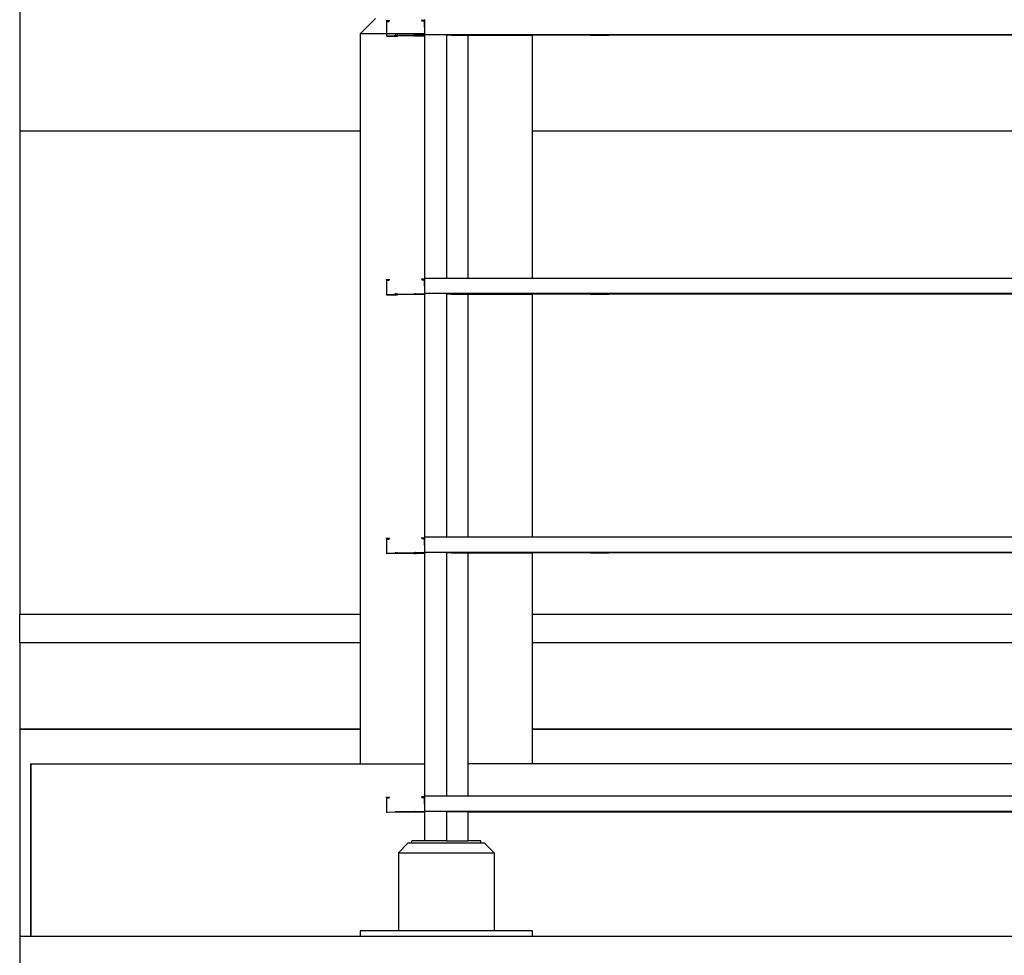
# Model space of a CAD drawing. Units: inches. Extents: x 1809 to 8711, y 2629 to 6583.
# Drawn here: x 1809 to 2012, y 2906 to 3099 of the extents above; entities that cross this region are included whole.
import ezdxf

# ---------------------------------------------------------------- set-up
doc = ezdxf.new("R2010")
doc.units = ezdxf.units.IN
doc.header["$MEASUREMENT"] = 0
doc.layers.add('Edges', color=7, linetype='Continuous')

# ---------------------------------------------------------------- blocks, each defined once
blk = doc.blocks.new('PEB Structure rs')
at = {"layer": 'Edges'}
for p, q in [((-2325.32, -163.18), (-2325.32, -206.49)), ((-2252.25, -183.35), (-2255.4, -186.5)), ((-2249.99, -183.88), (-2249.99, -183.75)), ((-2249.91, -183.88), (-2249.99, -183.88)), ((-2249.99, -183.88), (-2249.97, -186.5)), ((-2249.91, -183.88), (-2249.91, -183.85)), ((-2249.4, -183.87), (-2249.91, -183.88)), ((-2249.91, -183.98), (-2249.91, -183.88)), ((-2249.91, -183.98), (-2249.4, -183.97)), ((-2249.89, -186.5), (-2249.91, -183.98)), ((-2249.4, -183.74), (-2249.4, -183.84)), ((-2249.4, -183.84), (-2249.4, -183.87)), ((-2249.4, -183.97), (-2249.4, -183.87)), ((-2242.73, -183.75), (-2242.73, -183.65)), ((-2242.73, -183.78), (-2242.73, -183.75)), ((-2242.22, -183.77), (-2242.73, -183.78)), ((-2242.73, -183.78), (-2242.73, -183.89)), ((-2242.73, -183.89), (-2242.22, -183.88)), ((-2242.22, -183.77), (-2242.22, -183.75)), ((-2242.22, -183.88), (-2242.22, -183.77)), ((-2242.14, -183.77), (-2242.22, -183.77)), ((-2242.22, -183.88), (-2242.2, -186.5)), ((-2242.14, -183.77), (-2242.14, -183.64)), ((-2242.12, -186.5), (-2242.14, -183.77)), ((-2242.11, -186.5), (-2242.11, -183.6)), ((-2249.97, -186.5), (-2255.4, -186.5)), ((-2255.4, -186.5), (-2255.4, -206.49)), ((-2249.97, -186.5), (-2249.96, -187)), ((-2249.96, -187), (-2248.28, -186.98)), ((-2249.89, -186.5), (-2249.95, -186.5)), ((-2242.2, -186.5), (-2249.89, -186.5)), ((-2249.89, -186.77), (-2249.89, -186.5)), ((-2249.89, -186.9), (-2249.89, -186.77)), ((-2249.89, -186.9), (-2248.28, -186.87)), ((-2248.27, -186.79), (-2248.28, -186.79)), ((-2248.28, -186.83), (-2248.28, -186.79)), ((-2248.28, -186.83), (-2248.27, -186.83)), ((-2248.28, -186.87), (-2248.28, -186.83)), ((-2248.28, -186.87), (-2248.27, -186.87)), ((-2248.28, -186.87), (-2248.27, -186.87)), ((-2248.28, -186.87), (-2248.28, -186.87)), ((-2248.28, -186.89), (-2248.28, -186.87)), ((-2248.27, -186.89), (-2248.28, -186.89)), ((-2248.28, -186.94), (-2248.28, -186.89)), ((-2248.27, -186.94), (-2248.28, -186.94)), ((-2248.28, -186.98), (-2248.28, -186.94)), ((-2248.27, -186.98), (-2248.28, -186.98)), ((-2248.28, -186.98), (-2248.27, -186.98)), ((-2248.28, -186.98), (-2248.28, -186.98)), ((-2248.27, -186.79), (-2248.24, -186.79)), ((-2248.27, -186.83), (-2248.24, -186.83)), ((-2248.27, -186.87), (-2248.24, -186.87)), ((-2248.27, -186.87), (-2248.24, -186.87)), ((-2248.24, -186.89), (-2248.27, -186.89)), ((-2248.24, -186.94), (-2248.27, -186.94)), ((-2248.27, -186.98), (-2248.24, -186.98)), ((-2248.07, -186.98), (-2248.27, -186.98)), ((-2248.24, -186.79), (-2248.2, -186.79)), ((-2248.24, -186.83), (-2248.2, -186.83)), ((-2248.24, -186.87), (-2248.2, -186.87)), ((-2248.24, -186.87), (-2248.2, -186.87)), ((-2248.2, -186.89), (-2248.24, -186.89)), ((-2248.2, -186.94), (-2248.24, -186.94)), ((-2248.24, -186.98), (-2248.07, -186.97)), ((-2248, -186.78), (-2248.2, -186.79)), ((-2248.14, -186.83), (-2248.2, -186.83)), ((-2248.14, -186.87), (-2248.2, -186.87)), ((-2248, -186.87), (-2248.2, -186.87)), ((-2248.14, -186.89), (-2248.2, -186.89)), ((-2248.14, -186.94), (-2248.2, -186.94)), ((-2248.14, -186.83), (-2247.93, -186.83)), ((-2248.07, -186.87), (-2248.14, -186.87)), ((-2248, -186.89), (-2248.14, -186.89)), ((-2248.14, -186.94), (-2248.07, -186.93)), ((-2248.07, -186.87), (-2248, -186.87)), ((-2248, -186.93), (-2248.07, -186.93)), ((-2248.07, -186.97), (-2248, -186.97)), ((-2248, -186.98), (-2248.07, -186.98)), ((-2248, -186.78), (-2247.93, -186.78)), ((-2248, -186.87), (-2247.93, -186.87)), ((-2248, -186.87), (-2247.93, -186.87)), ((-2248, -186.89), (-2247.93, -186.89)), ((-2248, -186.93), (-2247.93, -186.93)), ((-2248, -186.97), (-2247.93, -186.97)), ((-2248, -186.98), (-2247.81, -186.97)), ((-2247.93, -186.78), (-2247.86, -186.78)), ((-2247.93, -186.83), (-2247.86, -186.83)), ((-2247.86, -186.87), (-2247.93, -186.87)), ((-2247.76, -186.87), (-2247.93, -186.87)), ((-2247.93, -186.89), (-2247.86, -186.89)), ((-2247.93, -186.93), (-2247.86, -186.93)), ((-2247.93, -186.97), (-2247.86, -186.97)), ((-2247.86, -186.78), (-2247.81, -186.78)), ((-2247.86, -186.83), (-2247.81, -186.83)), ((-2247.86, -186.87), (-2247.76, -186.87)), ((-2247.86, -186.89), (-2247.81, -186.89)), ((-2247.81, -186.93), (-2247.86, -186.93)), ((-2247.74, -186.97), (-2247.86, -186.97)), ((-2247.74, -186.78), (-2247.81, -186.78)), ((-2247.81, -186.83), (-2247.74, -186.83)), ((-2247.81, -186.89), (-2247.74, -186.88)), ((-2247.74, -186.93), (-2247.81, -186.93)), ((-2247.76, -186.97), (-2247.81, -186.97)), ((-2247.76, -186.87), (-2247.74, -186.87)), ((-2247.74, -186.87), (-2247.76, -186.87)), ((-2247.76, -186.97), (-2247.74, -186.97)), ((-2247.74, -186.78), (-2247.73, -186.78)), ((-2247.73, -186.83), (-2247.74, -186.83)), ((-2247.73, -186.87), (-2247.74, -186.87)), ((-2247.74, -186.87), (-2247.73, -186.87)), ((-2247.73, -186.88), (-2247.74, -186.88)), ((-2247.74, -186.93), (-2247.73, -186.93)), ((-2247.73, -186.97), (-2247.74, -186.97)), ((-2247.74, -186.97), (-2247.73, -186.97)), ((-2247.73, -186.83), (-2247.73, -186.78)), ((-2244.35, -186.82), (-2247.73, -186.87)), ((-2247.73, -186.87), (-2247.73, -186.83)), ((-2247.73, -186.88), (-2247.73, -186.87)), ((-2247.73, -186.87), (-2247.73, -186.87)), ((-2247.73, -186.93), (-2247.73, -186.88)), ((-2247.73, -186.97), (-2247.73, -186.93)), ((-2244.35, -186.93), (-2247.73, -186.97)), ((-2247.73, -186.97), (-2247.73, -186.97)), ((-2244.34, -186.74), (-2244.35, -186.74)), ((-2244.35, -186.78), (-2244.35, -186.74)), ((-2244.35, -186.78), (-2244.34, -186.78)), ((-2244.35, -186.82), (-2244.35, -186.78)), ((-2244.35, -186.82), (-2244.34, -186.82)), ((-2244.35, -186.82), (-2244.34, -186.82)), ((-2244.35, -186.84), (-2244.35, -186.82)), ((-2244.35, -186.82), (-2244.35, -186.82)), ((-2244.34, -186.84), (-2244.35, -186.84)), ((-2244.35, -186.89), (-2244.35, -186.84)), ((-2244.34, -186.89), (-2244.35, -186.89)), ((-2244.35, -186.92), (-2244.35, -186.89)), ((-2244.35, -186.92), (-2244.34, -186.92)), ((-2244.35, -186.93), (-2244.35, -186.92)), ((-2244.35, -186.93), (-2244.34, -186.93)), ((-2244.34, -186.74), (-2244.27, -186.73)), ((-2244.34, -186.78), (-2244.31, -186.78)), ((-2244.31, -186.82), (-2244.34, -186.82)), ((-2244.34, -186.82), (-2244.31, -186.82)), ((-2244.31, -186.84), (-2244.34, -186.84)), ((-2244.31, -186.88), (-2244.34, -186.89)), ((-2244.34, -186.92), (-2244.31, -186.92)), ((-2244.21, -186.92), (-2244.34, -186.93)), ((-2244.27, -186.78), (-2244.31, -186.78)), ((-2244.27, -186.82), (-2244.31, -186.82)), ((-2244.31, -186.82), (-2244.27, -186.82)), ((-2244.31, -186.84), (-2244.27, -186.84)), ((-2244.27, -186.88), (-2244.31, -186.88)), ((-2244.31, -186.92), (-2244.15, -186.92)), ((-2244.27, -186.73), (-2244.21, -186.73)), ((-2244.27, -186.78), (-2244.21, -186.78)), ((-2244.27, -186.82), (-2244.21, -186.82)), ((-2244.27, -186.82), (-2244.21, -186.82)), ((-2244.21, -186.84), (-2244.27, -186.84)), ((-2244.27, -186.88), (-2244.21, -186.88)), ((-2244.21, -186.73), (-2244.15, -186.73)), ((-2244.15, -186.78), (-2244.21, -186.78)), ((-2244.15, -186.82), (-2244.21, -186.82)), ((-2244.21, -186.82), (-2244.15, -186.82)), ((-2244.15, -186.84), (-2244.21, -186.84)), ((-2244.21, -186.88), (-2244.15, -186.88)), ((-2244.21, -186.92), (-2244.15, -186.92)), ((-2244.15, -186.73), (-2244.08, -186.73)), ((-2244.15, -186.78), (-2244.08, -186.78)), ((-2244.15, -186.82), (-2244.08, -186.82)), ((-2244.15, -186.82), (-2243.88, -186.82)), ((-2244.15, -186.84), (-2244.08, -186.84)), ((-2244.01, -186.88), (-2244.15, -186.88)), ((-2244.15, -186.92), (-2244.08, -186.92)), ((-2243.84, -186.92), (-2244.15, -186.92)), ((-2244.01, -186.73), (-2244.08, -186.73)), ((-2244.08, -186.78), (-2244.01, -186.78)), ((-2244.08, -186.82), (-2244.01, -186.82)), ((-2244.08, -186.84), (-2244.01, -186.84)), ((-2243.94, -186.92), (-2244.08, -186.92)), ((-2244.01, -186.73), (-2243.94, -186.73)), ((-2244.01, -186.78), (-2243.94, -186.78)), ((-2243.84, -186.81), (-2244.01, -186.82)), ((-2243.84, -186.83), (-2244.01, -186.84)), ((-2244.01, -186.88), (-2243.81, -186.88)), ((-2243.94, -186.73), (-2243.88, -186.73)), ((-2243.94, -186.78), (-2243.88, -186.77)), ((-2243.94, -186.92), (-2243.88, -186.92)), ((-2243.88, -186.73), (-2243.84, -186.73)), ((-2243.88, -186.77), (-2243.84, -186.77)), ((-2243.84, -186.82), (-2243.88, -186.82)), ((-2243.84, -186.92), (-2243.88, -186.92)), ((-2243.84, -186.73), (-2243.81, -186.73)), ((-2243.81, -186.77), (-2243.84, -186.77)), ((-2243.84, -186.81), (-2243.81, -186.81)), ((-2243.84, -186.82), (-2243.81, -186.82)), ((-2243.84, -186.83), (-2243.81, -186.83)), ((-2243.84, -186.92), (-2243.81, -186.92)), ((-2243.84, -186.92), (-2243.81, -186.92)), ((-2243.8, -186.73), (-2243.81, -186.73)), ((-2243.8, -186.77), (-2243.81, -186.77)), ((-2243.8, -186.82), (-2243.81, -186.82)), ((-2243.81, -186.81), (-2243.8, -186.81)), ((-2243.8, -186.83), (-2243.81, -186.83)), ((-2243.8, -186.88), (-2243.81, -186.88)), ((-2243.8, -186.92), (-2243.81, -186.92)), ((-2243.8, -186.92), (-2243.81, -186.92)), ((-2243.8, -186.77), (-2243.8, -186.73)), ((-2243.8, -186.81), (-2243.8, -186.77)), ((-2242.19, -186.79), (-2243.8, -186.82)), ((-2243.8, -186.83), (-2243.8, -186.82)), ((-2243.8, -186.82), (-2243.8, -186.81)), ((-2243.8, -186.88), (-2243.8, -186.83)), ((-2243.8, -186.92), (-2243.8, -186.88)), ((-2243.8, -186.92), (-2242.11, -186.9)), ((-2243.8, -186.92), (-2243.8, -186.92)), ((-2242.12, -186.5), (-2242.2, -186.5)), ((-2242.2, -186.5), (-2242.19, -186.66)), ((-2242.19, -186.79), (-2242.19, -186.66)), ((-2242.11, -186.5), (-2242.12, -186.5)), ((-2242.11, -186.72), (-2242.12, -186.5)), ((-2242.11, -186.5), (-2242.11, -186.72)), ((-2237.68, -186.72), (-2242.11, -186.72)), ((-2242.11, -186.9), (-2242.11, -186.72)), ((-2242.11, -236.75), (-2242.11, -186.9)), ((-2237.68, -186.72), (-2237.68, -186.82)), ((-2236.92, -186.72), (-2237.68, -186.72)), ((-2237.68, -186.82), (-2237.68, -236.75)), ((-2233.26, -186.82), (-2237.68, -186.82)), ((-2236.92, -186.72), (-2236.92, -186.75)), ((-2233.26, -186.72), (-2236.92, -186.72)), ((-2236.85, -186.74), (-2236.92, -186.75)), ((-2236.85, -186.75), (-2236.92, -186.75)), ((-2236.92, -186.75), (-2236.92, -186.8)), ((-2236.85, -186.8), (-2236.92, -186.8)), ((-2236.85, -186.8), (-2236.92, -186.8)), ((-2236.65, -186.74), (-2236.85, -186.74)), ((-2236.65, -186.75), (-2236.85, -186.75)), ((-2236.65, -186.8), (-2236.85, -186.8)), ((-2236.65, -186.8), (-2236.85, -186.8)), ((-2236.65, -186.74), (-2235.42, -186.74)), ((-2235.91, -186.75), (-2236.65, -186.75)), ((-2236.33, -186.8), (-2236.65, -186.8)), ((-2236.65, -186.8), (-2235.91, -186.8)), ((-2236.33, -186.8), (-2234.38, -186.79)), ((-2235.91, -186.75), (-2233.47, -186.75)), ((-2235.91, -186.8), (-2233.89, -186.8)), ((-2235.42, -186.74), (-2233.26, -186.74)), ((-2234.38, -186.79), (-2233.26, -186.8)), ((-2233.89, -186.8), (-2233.26, -186.8)), ((-2233.26, -186.75), (-2233.47, -186.75)), ((-2233.26, -186.72), (-2233.26, -186.74)), ((-2232.88, -186.72), (-2233.26, -186.72)), ((-2233.15, -186.74), (-2233.26, -186.74)), ((-2233.26, -186.74), (-2233.26, -186.75)), ((-2233.15, -186.75), (-2233.26, -186.75)), ((-2233.26, -186.75), (-2233.26, -186.8)), ((-2233.15, -186.8), (-2233.26, -186.8)), ((-2233.15, -186.8), (-2233.26, -186.8)), ((-2233.26, -186.8), (-2233.26, -186.82)), ((-2233.26, -186.8), (-2233.26, -186.8)), ((-2233.26, -186.82), (-2233.26, -236.75)), ((-2233.26, -186.82), (-2219.97, -186.82)), ((-2232.95, -186.74), (-2233.15, -186.74)), ((-2232.95, -186.75), (-2233.15, -186.75)), ((-2232.95, -186.8), (-2233.15, -186.8)), ((-2232.95, -186.8), (-2233.15, -186.8)), ((-2232.88, -186.75), (-2232.95, -186.74)), ((-2232.88, -186.75), (-2232.95, -186.75)), ((-2232.88, -186.8), (-2232.95, -186.8)), ((-2232.88, -186.8), (-2232.95, -186.8)), ((-2232.88, -186.75), (-2232.88, -186.72)), ((-2219.97, -186.72), (-2232.88, -186.72)), ((-2232.88, -186.8), (-2232.88, -186.75)), ((-2219.97, -186.82), (-2219.97, -186.72)), ((-2208.07, -186.72), (-2219.97, -186.72)), ((-2219.97, -206.49), (-2219.97, -186.82)), ((-1940.44, -186.82), (-2219.97, -186.82)), ((-2208.07, -186.72), (-2208.07, -186.75)), ((-2204.03, -186.72), (-2208.07, -186.72)), ((-2208, -186.74), (-2208.07, -186.75)), ((-2208.07, -186.75), (-2208, -186.75)), ((-2208.07, -186.75), (-2208.07, -186.8)), ((-2208.07, -186.8), (-2208, -186.8)), ((-2208, -186.8), (-2208.07, -186.8)), ((-2207.8, -186.74), (-2208, -186.74)), ((-2208, -186.75), (-2207.8, -186.75)), ((-2208, -186.8), (-2207.8, -186.8)), ((-2207.8, -186.8), (-2208, -186.8)), ((-2207.48, -186.74), (-2207.8, -186.74)), ((-2205.53, -186.75), (-2207.8, -186.75)), ((-2207.8, -186.8), (-2207.48, -186.8)), ((-2207.48, -186.8), (-2207.8, -186.8)), ((-2207.48, -186.74), (-2206.05, -186.74)), ((-2205.53, -186.79), (-2207.48, -186.8)), ((-2207.48, -186.8), (-2205.04, -186.8)), ((-2206.05, -186.74), (-2204.3, -186.74)), ((-2205.53, -186.75), (-2204.3, -186.75)), ((-2205.53, -186.79), (-2204.3, -186.8)), ((-2205.04, -186.8), (-2204.3, -186.8)), ((-2204.1, -186.74), (-2204.3, -186.74)), ((-2204.3, -186.75), (-2204.1, -186.75)), ((-2204.1, -186.8), (-2204.3, -186.8)), ((-2204.1, -186.8), (-2204.3, -186.8)), ((-2204.03, -186.75), (-2204.1, -186.74)), ((-2204.1, -186.75), (-2204.03, -186.75)), ((-2204.03, -186.8), (-2204.1, -186.8)), ((-2204.03, -186.8), (-2204.1, -186.8)), ((-2204.03, -186.75), (-2204.03, -186.72)), ((-1940.44, -186.72), (-2204.03, -186.72)), ((-2204.03, -186.8), (-2204.03, -186.75)), ((-2255.4, -206.49), (-2325.32, -206.49)), ((-2325.32, -206.49), (-2325.32, -206.53)), ((-2325.32, -206.53), (-2325.31, -305.69)), ((-2255.4, -206.49), (-2255.4, -305.69)), ((-1940.44, -206.48), (-2219.97, -206.49)), ((-2219.97, -236.75), (-2219.97, -206.49)), ((-2249.99, -237.03), (-2249.99, -236.9)), ((-2249.99, -237.03), (-2249.96, -240.15)), ((-2249.91, -237.03), (-2249.99, -237.03)), ((-2249.91, -237.03), (-2249.91, -237)), ((-2249.4, -237.02), (-2249.91, -237.03)), ((-2249.91, -237.13), (-2249.91, -237.03)), ((-2249.91, -237.13), (-2249.4, -237.12)), ((-2249.89, -239.92), (-2249.91, -237.13)), ((-2249.4, -236.89), (-2249.4, -236.99)), ((-2249.4, -236.99), (-2249.4, -237.02)), ((-2249.4, -237.12), (-2249.4, -237.02)), ((-2242.73, -236.9), (-2242.73, -236.8)), ((-2242.73, -236.93), (-2242.73, -236.9)), ((-2242.22, -236.92), (-2242.73, -236.93)), ((-2242.73, -236.93), (-2242.73, -237.03)), ((-2242.73, -237.03), (-2242.22, -237.03)), ((-2242.22, -236.92), (-2242.22, -236.9)), ((-2242.22, -237.03), (-2242.22, -236.92)), ((-2242.14, -236.92), (-2242.22, -236.92)), ((-2242.22, -237.03), (-2242.19, -239.81)), ((-2242.14, -236.92), (-2242.14, -236.79)), ((-2242.11, -239.87), (-2242.14, -236.92)), ((-2237.68, -236.75), (-2242.11, -236.75)), ((-2242.11, -239.87), (-2242.11, -236.75)), ((-2233.26, -236.75), (-2237.68, -236.75)), ((-2219.97, -236.75), (-2233.26, -236.75)), ((-1940.44, -236.75), (-2219.97, -236.75)), ((-2249.96, -240.15), (-2248.28, -240.13)), ((-2249.89, -240.05), (-2249.89, -239.92)), ((-2249.89, -240.05), (-2248.28, -240.03)), ((-2248.27, -239.94), (-2248.28, -239.94)), ((-2248.28, -239.98), (-2248.28, -239.94)), ((-2248.28, -239.98), (-2248.27, -239.98)), ((-2248.28, -240.02), (-2248.28, -239.98)), ((-2248.28, -240.03), (-2248.28, -240.02)), ((-2248.28, -240.02), (-2248.27, -240.02)), ((-2248.28, -240.03), (-2248.27, -240.02)), ((-2248.28, -240.09), (-2248.28, -240.05)), ((-2248.27, -240.09), (-2248.28, -240.09)), ((-2248.28, -240.13), (-2248.28, -240.09)), ((-2248.27, -240.13), (-2248.28, -240.13)), ((-2248.28, -240.13), (-2248.27, -240.13)), ((-2248.28, -240.13), (-2248.28, -240.13)), ((-2248.27, -239.94), (-2248.24, -239.94)), ((-2248.27, -239.98), (-2248.24, -239.98)), ((-2248.27, -240.02), (-2248.24, -240.02)), ((-2248.27, -240.02), (-2248.24, -240.02)), ((-2248.24, -240.09), (-2248.27, -240.09)), ((-2248.27, -240.13), (-2248.24, -240.13)), ((-2248.07, -240.13), (-2248.27, -240.13)), ((-2248.24, -239.94), (-2248.2, -239.94)), ((-2248.24, -239.98), (-2248.2, -239.98)), ((-2248.24, -240.02), (-2248.2, -240.02)), ((-2248.24, -240.02), (-2248.2, -240.02)), ((-2248.2, -240.09), (-2248.24, -240.09)), ((-2248.24, -240.13), (-2248.07, -240.12)), ((-2248, -239.93), (-2248.2, -239.94)), ((-2248.14, -239.98), (-2248.2, -239.98)), ((-2248.14, -240.02), (-2248.2, -240.02)), ((-2248, -240.02), (-2248.2, -240.02)), ((-2248.14, -240.09), (-2248.2, -240.09)), ((-2248.14, -239.98), (-2247.93, -239.98)), ((-2248.07, -240.02), (-2248.14, -240.02)), ((-2248.14, -240.09), (-2248.07, -240.08)), ((-2248.07, -240.02), (-2248, -240.02)), ((-2248, -240.08), (-2248.07, -240.08)), ((-2248.07, -240.12), (-2248, -240.12)), ((-2248, -240.13), (-2248.07, -240.13)), ((-2248, -239.93), (-2247.93, -239.93)), ((-2248, -240.02), (-2247.93, -240.02)), ((-2248, -240.02), (-2247.93, -240.02)), ((-2248, -240.08), (-2247.93, -240.08)), ((-2248, -240.12), (-2247.93, -240.12)), ((-2248, -240.13), (-2247.81, -240.12)), ((-2247.93, -239.93), (-2247.86, -239.93)), ((-2247.93, -239.98), (-2247.86, -239.98)), ((-2247.86, -240.02), (-2247.93, -240.02)), ((-2247.76, -240.02), (-2247.93, -240.02)), ((-2247.93, -240.08), (-2247.86, -240.08)), ((-2247.93, -240.12), (-2247.86, -240.12)), ((-2247.86, -239.93), (-2247.81, -239.93)), ((-2247.86, -239.98), (-2247.81, -239.98)), ((-2247.86, -240.02), (-2247.76, -240.02)), ((-2247.81, -240.08), (-2247.86, -240.08)), ((-2247.74, -240.12), (-2247.86, -240.12)), ((-2247.74, -239.93), (-2247.81, -239.93)), ((-2247.81, -239.98), (-2247.74, -239.98)), ((-2247.74, -240.08), (-2247.81, -240.08)), ((-2247.76, -240.12), (-2247.81, -240.12)), ((-2247.76, -240.02), (-2247.74, -240.02)), ((-2247.74, -240.02), (-2247.76, -240.02)), ((-2247.76, -240.12), (-2247.74, -240.12)), ((-2247.74, -239.93), (-2247.73, -239.93)), ((-2247.73, -239.98), (-2247.74, -239.98)), ((-2247.73, -240.02), (-2247.74, -240.02)), ((-2247.74, -240.02), (-2247.73, -240.02)), ((-2247.74, -240.08), (-2247.73, -240.08)), ((-2247.73, -240.12), (-2247.74, -240.12)), ((-2247.74, -240.12), (-2247.73, -240.12)), ((-2247.73, -239.98), (-2247.73, -239.93)), ((-2244.35, -239.97), (-2247.73, -240.02)), ((-2247.73, -240.02), (-2247.73, -239.98)), ((-2247.73, -240.02), (-2247.73, -240.02)), ((-2242.11, -240.05), (-2247.73, -240.12)), ((-2247.73, -240.08), (-2247.73, -240.06)), ((-2247.73, -240.12), (-2247.73, -240.08)), ((-2247.73, -240.12), (-2247.73, -240.12)), ((-2244.34, -239.88), (-2244.35, -239.89)), ((-2244.35, -239.93), (-2244.35, -239.89)), ((-2244.35, -239.93), (-2244.34, -239.93)), ((-2244.35, -239.97), (-2244.35, -239.93)), ((-2244.35, -239.97), (-2244.34, -239.97)), ((-2244.35, -239.97), (-2244.34, -239.97)), ((-2244.35, -239.97), (-2244.35, -239.97)), ((-2244.34, -239.88), (-2244.27, -239.88)), ((-2244.34, -239.93), (-2244.31, -239.93)), ((-2244.31, -239.97), (-2244.34, -239.97)), ((-2244.34, -239.97), (-2244.31, -239.97)), ((-2244.27, -239.93), (-2244.31, -239.93)), ((-2244.27, -239.97), (-2244.31, -239.97)), ((-2244.31, -239.97), (-2244.27, -239.97)), ((-2244.27, -239.88), (-2244.21, -239.88)), ((-2244.27, -239.93), (-2244.21, -239.93)), ((-2244.27, -239.97), (-2244.21, -239.97)), ((-2244.27, -239.97), (-2244.21, -239.97)), ((-2244.21, -239.88), (-2244.15, -239.88)), ((-2244.15, -239.93), (-2244.21, -239.93)), ((-2244.15, -239.97), (-2244.21, -239.97)), ((-2244.21, -239.97), (-2244.15, -239.97)), ((-2244.15, -239.88), (-2244.08, -239.88)), ((-2244.15, -239.93), (-2244.08, -239.93)), ((-2244.15, -239.97), (-2244.08, -239.97)), ((-2244.15, -239.97), (-2243.88, -239.97)), ((-2244.01, -239.88), (-2244.08, -239.88)), ((-2244.08, -239.93), (-2244.01, -239.93)), ((-2244.08, -239.97), (-2244.01, -239.97)), ((-2244.01, -239.88), (-2243.94, -239.88)), ((-2244.01, -239.93), (-2243.94, -239.93)), ((-2243.84, -239.96), (-2244.01, -239.97)), ((-2243.94, -239.88), (-2243.88, -239.88)), ((-2243.94, -239.93), (-2243.88, -239.92)), ((-2243.88, -239.88), (-2243.84, -239.88)), ((-2243.88, -239.92), (-2243.84, -239.92)), ((-2243.84, -239.97), (-2243.88, -239.97)), ((-2243.84, -239.88), (-2243.81, -239.88)), ((-2243.81, -239.92), (-2243.84, -239.92)), ((-2243.84, -239.97), (-2243.81, -239.96)), ((-2243.84, -239.96), (-2243.81, -239.96)), ((-2243.8, -239.88), (-2243.81, -239.88)), ((-2243.8, -239.92), (-2243.81, -239.92)), ((-2243.8, -239.96), (-2243.81, -239.96)), ((-2243.81, -239.96), (-2243.8, -239.96)), ((-2243.8, -239.92), (-2243.8, -239.88)), ((-2243.8, -239.96), (-2243.8, -239.92)), ((-2242.19, -239.94), (-2243.8, -239.96)), ((-2243.8, -239.96), (-2243.8, -239.96)), ((-2242.19, -239.94), (-2242.19, -239.81)), ((-2237.68, -239.87), (-2242.11, -239.87)), ((-2242.11, -239.87), (-2242.11, -240.04)), ((-2242.11, -240.05), (-2242.11, -240.04)), ((-2242.11, -240.05), (-2242.11, -240.05)), ((-2242.11, -289.89), (-2242.11, -240.05)), ((-2237.68, -239.87), (-2237.68, -239.97)), ((-2236.92, -239.87), (-2237.68, -239.87)), ((-2237.68, -239.97), (-2237.68, -289.89)), ((-2233.26, -239.97), (-2237.68, -239.97)), ((-2236.92, -239.87), (-2236.92, -239.9)), ((-2233.26, -239.87), (-2236.92, -239.87)), ((-2236.85, -239.89), (-2236.92, -239.9)), ((-2236.85, -239.9), (-2236.92, -239.9)), ((-2236.92, -239.9), (-2236.92, -239.95)), ((-2236.85, -239.95), (-2236.92, -239.95)), ((-2236.85, -239.95), (-2236.92, -239.95)), ((-2236.65, -239.89), (-2236.85, -239.89)), ((-2236.65, -239.9), (-2236.85, -239.9)), ((-2236.65, -239.95), (-2236.85, -239.95)), ((-2236.65, -239.95), (-2236.85, -239.95)), ((-2236.65, -239.89), (-2235.42, -239.89)), ((-2235.91, -239.9), (-2236.65, -239.9)), ((-2236.33, -239.95), (-2236.65, -239.95)), ((-2236.65, -239.95), (-2235.91, -239.95)), ((-2236.33, -239.95), (-2234.38, -239.94)), ((-2235.91, -239.9), (-2233.47, -239.9)), ((-2235.91, -239.95), (-2233.89, -239.95)), ((-2235.42, -239.89), (-2233.26, -239.89)), ((-2234.38, -239.94), (-2233.26, -239.95)), ((-2233.89, -239.95), (-2233.26, -239.95)), ((-2233.26, -239.9), (-2233.47, -239.9)), ((-2233.26, -239.87), (-2233.26, -239.89)), ((-2232.88, -239.87), (-2233.26, -239.87)), ((-2233.15, -239.89), (-2233.26, -239.89)), ((-2233.26, -239.89), (-2233.26, -239.9)), ((-2233.15, -239.9), (-2233.26, -239.9)), ((-2233.26, -239.9), (-2233.26, -239.95)), ((-2233.15, -239.95), (-2233.26, -239.95)), ((-2233.15, -239.95), (-2233.26, -239.95)), ((-2233.26, -239.95), (-2233.26, -239.97)), ((-2233.26, -239.95), (-2233.26, -239.95)), ((-2233.26, -239.97), (-2233.26, -289.89)), ((-2233.26, -239.97), (-2219.97, -239.97)), ((-2232.95, -239.89), (-2233.15, -239.89)), ((-2232.95, -239.9), (-2233.15, -239.9)), ((-2232.95, -239.95), (-2233.15, -239.95)), ((-2232.95, -239.95), (-2233.15, -239.95)), ((-2232.88, -239.9), (-2232.95, -239.89)), ((-2232.88, -239.9), (-2232.95, -239.9)), ((-2232.88, -239.95), (-2232.95, -239.95)), ((-2232.88, -239.95), (-2232.95, -239.95)), ((-2232.88, -239.9), (-2232.88, -239.87)), ((-2219.97, -239.87), (-2232.88, -239.87)), ((-2232.88, -239.95), (-2232.88, -239.9)), ((-2219.97, -239.97), (-2219.97, -239.87)), ((-2208.07, -239.87), (-2219.97, -239.87)), ((-2219.97, -289.89), (-2219.97, -239.97)), ((-1940.44, -239.97), (-2219.97, -239.97)), ((-2208.07, -239.87), (-2208.07, -239.9)), ((-2204.03, -239.87), (-2208.07, -239.87)), ((-2208, -239.89), (-2208.07, -239.9)), ((-2208.07, -239.9), (-2208, -239.9)), ((-2208.07, -239.9), (-2208.07, -239.95)), ((-2208.07, -239.95), (-2208, -239.95)), ((-2208, -239.95), (-2208.07, -239.95)), ((-2207.8, -239.89), (-2208, -239.89)), ((-2208, -239.9), (-2207.8, -239.9)), ((-2208, -239.95), (-2207.8, -239.95)), ((-2207.8, -239.95), (-2208, -239.95)), ((-2207.48, -239.89), (-2207.8, -239.89)), ((-2205.53, -239.9), (-2207.8, -239.9)), ((-2207.8, -239.95), (-2207.48, -239.95)), ((-2207.48, -239.95), (-2207.8, -239.95)), ((-2207.48, -239.89), (-2206.05, -239.89)), ((-2205.53, -239.94), (-2207.48, -239.95)), ((-2207.48, -239.95), (-2205.04, -239.95)), ((-2206.05, -239.89), (-2204.3, -239.89)), ((-2205.53, -239.9), (-2204.3, -239.9)), ((-2205.53, -239.94), (-2204.3, -239.95)), ((-2205.04, -239.95), (-2204.3, -239.95)), ((-2204.1, -239.89), (-2204.3, -239.89)), ((-2204.3, -239.9), (-2204.1, -239.9)), ((-2204.1, -239.95), (-2204.3, -239.95)), ((-2204.1, -239.95), (-2204.3, -239.95)), ((-2204.03, -239.9), (-2204.1, -239.89)), ((-2204.1, -239.9), (-2204.03, -239.9)), ((-2204.03, -239.95), (-2204.1, -239.95)), ((-2204.03, -239.95), (-2204.1, -239.95)), ((-2204.03, -239.9), (-2204.03, -239.87)), ((-1940.44, -239.87), (-2204.03, -239.87)), ((-2204.03, -239.95), (-2204.03, -239.9)), ((-2249.99, -290.18), (-2249.99, -290.05)), ((-2249.99, -290.18), (-2249.96, -293.3)), ((-2249.91, -290.18), (-2249.99, -290.18)), ((-2249.91, -290.18), (-2249.91, -290.15)), ((-2249.4, -290.17), (-2249.91, -290.18)), ((-2249.91, -290.28), (-2249.91, -290.18)), ((-2249.91, -290.28), (-2249.4, -290.27)), ((-2249.89, -293.07), (-2249.91, -290.28)), ((-2249.4, -290.04), (-2249.4, -290.14)), ((-2249.4, -290.14), (-2249.4, -290.17)), ((-2249.4, -290.27), (-2249.4, -290.17)), ((-2242.73, -290.05), (-2242.73, -289.95)), ((-2242.73, -290.08), (-2242.73, -290.05)), ((-2242.22, -290.07), (-2242.73, -290.08)), ((-2242.73, -290.08), (-2242.73, -290.18)), ((-2242.73, -290.18), (-2242.22, -290.18)), ((-2242.22, -290.07), (-2242.22, -290.05)), ((-2242.22, -290.18), (-2242.22, -290.07)), ((-2242.14, -290.07), (-2242.22, -290.07)), ((-2242.22, -290.18), (-2242.19, -292.96)), ((-2242.14, -290.07), (-2242.14, -289.94)), ((-2242.11, -293.02), (-2242.14, -290.07)), ((-2237.68, -289.89), (-2242.11, -289.89)), ((-2242.11, -293.02), (-2242.11, -289.89)), ((-2233.26, -289.89), (-2237.68, -289.89)), ((-2219.97, -289.89), (-2233.26, -289.89)), ((-1940.44, -289.89), (-2219.97, -289.89)), ((-2244.35, -293.23), (-2249.96, -293.3)), ((-2249.89, -293.2), (-2249.89, -293.07)), ((-2249.89, -293.2), (-2248.28, -293.17)), ((-2248.27, -293.09), (-2248.28, -293.09)), ((-2248.28, -293.13), (-2248.28, -293.09)), ((-2248.28, -293.13), (-2248.27, -293.13)), ((-2248.28, -293.17), (-2248.28, -293.13)), ((-2248.28, -293.17), (-2248.27, -293.17)), ((-2248.28, -293.17), (-2248.27, -293.17)), ((-2248.28, -293.17), (-2248.28, -293.17)), ((-2248.28, -293.19), (-2248.28, -293.17)), ((-2248.27, -293.19), (-2248.28, -293.19)), ((-2248.28, -293.2), (-2248.28, -293.19)), ((-2248.27, -293.09), (-2248.24, -293.09)), ((-2248.27, -293.13), (-2248.24, -293.13)), ((-2248.27, -293.17), (-2248.24, -293.17)), ((-2248.27, -293.17), (-2248.24, -293.17)), ((-2248.24, -293.19), (-2248.27, -293.19)), ((-2248.24, -293.09), (-2248.2, -293.09)), ((-2248.24, -293.13), (-2248.2, -293.13)), ((-2248.24, -293.17), (-2248.2, -293.17)), ((-2248.24, -293.17), (-2248.2, -293.17)), ((-2248.2, -293.19), (-2248.24, -293.19)), ((-2248, -293.08), (-2248.2, -293.09)), ((-2248.14, -293.13), (-2248.2, -293.13)), ((-2248.14, -293.17), (-2248.2, -293.17)), ((-2248, -293.17), (-2248.2, -293.17)), ((-2248.14, -293.19), (-2248.2, -293.19)), ((-2248.14, -293.13), (-2247.93, -293.13)), ((-2248.07, -293.17), (-2248.14, -293.17)), ((-2248, -293.19), (-2248.14, -293.19)), ((-2248.07, -293.17), (-2248, -293.17)), ((-2248, -293.08), (-2247.93, -293.08)), ((-2248, -293.17), (-2247.93, -293.17)), ((-2248, -293.17), (-2247.93, -293.17)), ((-2248, -293.19), (-2247.93, -293.19)), ((-2247.93, -293.08), (-2247.86, -293.08)), ((-2247.93, -293.13), (-2247.86, -293.13)), ((-2247.86, -293.17), (-2247.93, -293.17)), ((-2247.76, -293.17), (-2247.93, -293.17)), ((-2247.93, -293.19), (-2247.86, -293.19)), ((-2247.86, -293.08), (-2247.81, -293.08)), ((-2247.86, -293.13), (-2247.81, -293.13)), ((-2247.86, -293.17), (-2247.76, -293.17)), ((-2247.86, -293.19), (-2247.81, -293.19)), ((-2247.74, -293.08), (-2247.81, -293.08)), ((-2247.81, -293.13), (-2247.74, -293.13)), ((-2247.81, -293.19), (-2247.74, -293.18)), ((-2247.74, -293.16), (-2247.76, -293.17)), ((-2247.76, -293.17), (-2247.74, -293.17)), ((-2247.74, -293.08), (-2247.73, -293.08)), ((-2247.73, -293.13), (-2247.74, -293.13)), ((-2247.74, -293.16), (-2247.73, -293.16)), ((-2247.73, -293.17), (-2247.74, -293.17)), ((-2247.73, -293.18), (-2247.74, -293.18)), ((-2247.73, -293.13), (-2247.73, -293.08)), ((-2244.35, -293.12), (-2247.73, -293.17)), ((-2247.73, -293.16), (-2247.73, -293.13)), ((-2247.73, -293.17), (-2247.73, -293.16)), ((-2247.73, -293.18), (-2247.73, -293.17)), ((-2247.73, -293.21), (-2247.73, -293.18)), ((-2244.34, -293.03), (-2244.35, -293.03)), ((-2244.35, -293.08), (-2244.35, -293.03)), ((-2244.35, -293.08), (-2244.34, -293.08)), ((-2244.35, -293.12), (-2244.35, -293.08)), ((-2244.35, -293.12), (-2244.34, -293.12)), ((-2244.35, -293.12), (-2244.34, -293.12)), ((-2244.35, -293.12), (-2244.35, -293.12)), ((-2244.35, -293.18), (-2244.35, -293.17)), ((-2244.34, -293.18), (-2244.35, -293.18)), ((-2244.35, -293.22), (-2244.35, -293.18)), ((-2244.35, -293.22), (-2244.34, -293.22)), ((-2244.35, -293.23), (-2244.35, -293.22)), ((-2244.35, -293.23), (-2244.34, -293.23)), ((-2244.34, -293.03), (-2244.27, -293.03)), ((-2244.34, -293.08), (-2244.31, -293.08)), ((-2244.31, -293.12), (-2244.34, -293.12)), ((-2244.34, -293.12), (-2244.31, -293.12)), ((-2244.31, -293.18), (-2244.34, -293.18)), ((-2244.34, -293.22), (-2244.31, -293.22)), ((-2244.21, -293.22), (-2244.34, -293.23)), ((-2244.27, -293.08), (-2244.31, -293.08)), ((-2244.27, -293.12), (-2244.31, -293.12)), ((-2244.31, -293.12), (-2244.27, -293.12)), ((-2244.27, -293.18), (-2244.31, -293.18)), ((-2244.31, -293.22), (-2244.15, -293.22)), ((-2244.27, -293.03), (-2244.21, -293.03)), ((-2244.27, -293.08), (-2244.21, -293.08)), ((-2244.27, -293.12), (-2244.21, -293.12)), ((-2244.27, -293.12), (-2244.21, -293.12)), ((-2244.27, -293.18), (-2244.21, -293.18)), ((-2244.21, -293.03), (-2244.15, -293.03)), ((-2244.15, -293.08), (-2244.21, -293.08)), ((-2244.15, -293.12), (-2244.21, -293.12)), ((-2244.21, -293.12), (-2244.15, -293.12)), ((-2244.21, -293.18), (-2244.15, -293.18)), ((-2244.21, -293.22), (-2244.15, -293.22)), ((-2244.15, -293.03), (-2244.08, -293.03)), ((-2244.15, -293.08), (-2244.08, -293.08)), ((-2244.15, -293.12), (-2244.08, -293.12)), ((-2244.15, -293.12), (-2243.88, -293.12)), ((-2244.01, -293.18), (-2244.15, -293.18)), ((-2244.15, -293.22), (-2244.08, -293.22)), ((-2243.84, -293.22), (-2244.15, -293.22)), ((-2244.01, -293.03), (-2244.08, -293.03)), ((-2244.08, -293.08), (-2244.01, -293.08)), ((-2244.08, -293.12), (-2244.01, -293.12)), ((-2243.94, -293.22), (-2244.08, -293.22)), ((-2244.01, -293.03), (-2243.94, -293.03)), ((-2244.01, -293.08), (-2243.94, -293.07)), ((-2243.84, -293.11), (-2244.01, -293.12)), ((-2244.01, -293.18), (-2243.81, -293.18)), ((-2243.94, -293.03), (-2243.88, -293.03)), ((-2243.94, -293.07), (-2243.88, -293.07)), ((-2243.94, -293.22), (-2243.88, -293.22)), ((-2243.88, -293.03), (-2243.84, -293.03)), ((-2243.88, -293.07), (-2243.84, -293.07)), ((-2243.84, -293.11), (-2243.88, -293.12)), ((-2243.84, -293.22), (-2243.88, -293.22)), ((-2243.84, -293.03), (-2243.81, -293.03)), ((-2243.81, -293.07), (-2243.84, -293.07)), ((-2243.84, -293.11), (-2243.81, -293.11)), ((-2243.84, -293.11), (-2243.81, -293.11)), ((-2243.84, -293.22), (-2243.81, -293.22)), ((-2243.84, -293.22), (-2243.81, -293.22)), ((-2243.8, -293.03), (-2243.81, -293.03)), ((-2243.8, -293.07), (-2243.81, -293.07)), ((-2243.8, -293.11), (-2243.81, -293.11)), ((-2243.81, -293.11), (-2243.8, -293.11)), ((-2243.8, -293.18), (-2243.81, -293.18)), ((-2243.8, -293.22), (-2243.81, -293.22)), ((-2243.8, -293.22), (-2243.81, -293.22)), ((-2243.8, -293.07), (-2243.8, -293.03)), ((-2243.8, -293.11), (-2243.8, -293.07)), ((-2242.19, -293.09), (-2243.8, -293.11)), ((-2243.8, -293.11), (-2243.8, -293.11)), ((-2243.8, -293.18), (-2243.8, -293.17)), ((-2243.8, -293.22), (-2243.8, -293.18)), ((-2243.8, -293.22), (-2242.11, -293.2)), ((-2243.8, -293.22), (-2243.8, -293.22)), ((-2242.19, -293.09), (-2242.19, -292.96)), ((-2237.68, -293.02), (-2242.11, -293.02)), ((-2242.11, -293.02), (-2242.11, -293.19)), ((-2242.11, -293.2), (-2242.11, -293.19)), ((-2242.11, -336.4), (-2242.11, -293.2)), ((-2237.68, -293.02), (-2237.68, -293.06)), ((-2236.92, -293.02), (-2237.68, -293.02)), ((-2237.68, -293.07), (-2237.68, -293.12)), ((-2237.68, -293.12), (-2237.68, -343.04)), ((-2233.26, -293.12), (-2237.68, -293.12)), ((-2236.92, -293.02), (-2236.92, -293.04)), ((-2233.26, -293.02), (-2236.92, -293.02)), ((-2236.85, -293.05), (-2236.92, -293.04)), ((-2236.85, -293.04), (-2236.92, -293.04)), ((-2236.92, -293.04), (-2236.92, -293.06)), ((-2236.92, -293.07), (-2236.92, -293.1)), ((-2236.85, -293.1), (-2236.92, -293.1)), ((-2236.85, -293.1), (-2236.92, -293.1)), ((-2236.65, -293.04), (-2236.85, -293.04)), ((-2236.65, -293.05), (-2236.85, -293.05)), ((-2236.65, -293.1), (-2236.85, -293.1)), ((-2236.65, -293.1), (-2236.85, -293.1)), ((-2236.65, -293.04), (-2235.42, -293.04)), ((-2235.91, -293.05), (-2236.65, -293.05)), ((-2236.33, -293.09), (-2236.65, -293.1)), ((-2236.65, -293.1), (-2235.91, -293.1)), ((-2236.33, -293.09), (-2234.38, -293.09)), ((-2235.91, -293.05), (-2233.47, -293.05)), ((-2235.91, -293.1), (-2233.89, -293.1)), ((-2235.42, -293.04), (-2233.26, -293.04)), ((-2234.38, -293.09), (-2233.26, -293.1)), ((-2233.89, -293.1), (-2233.26, -293.1)), ((-2233.26, -293.05), (-2233.47, -293.05)), ((-2233.26, -293.02), (-2233.26, -293.04)), ((-2232.88, -293.02), (-2233.26, -293.02)), ((-2233.26, -293.04), (-2233.26, -293.05)), ((-2233.15, -293.04), (-2233.26, -293.04)), ((-2233.26, -293.05), (-2233.26, -293.05)), ((-2233.15, -293.05), (-2233.26, -293.05)), ((-2233.26, -293.07), (-2233.26, -293.1)), ((-2233.15, -293.1), (-2233.26, -293.1)), ((-2233.15, -293.1), (-2233.26, -293.1)), ((-2233.26, -293.1), (-2233.26, -293.12)), ((-2233.26, -293.1), (-2233.26, -293.1)), ((-2233.26, -293.12), (-2233.26, -336.39)), ((-2233.26, -293.12), (-2219.97, -293.12)), ((-2232.95, -293.04), (-2233.15, -293.04)), ((-2232.95, -293.05), (-2233.15, -293.05)), ((-2232.95, -293.1), (-2233.15, -293.1)), ((-2232.95, -293.1), (-2233.15, -293.1)), ((-2232.88, -293.04), (-2232.95, -293.05)), ((-2232.88, -293.04), (-2232.95, -293.04)), ((-2232.88, -293.1), (-2232.95, -293.1)), ((-2232.88, -293.1), (-2232.95, -293.1)), ((-2232.88, -293.04), (-2232.88, -293.02)), ((-2220.47, -293.02), (-2232.88, -293.02)), ((-2232.88, -293.05), (-2232.88, -293.04)), ((-2232.88, -293.05), (-2232.88, -293.05)), ((-2232.88, -293.1), (-2232.88, -293.07)), ((-2219.97, -293.02), (-2220.47, -293.02)), ((-2219.97, -293.02), (-2219.97, -293.02)), ((-2208.07, -293.02), (-2219.97, -293.02)), ((-2219.97, -293.12), (-2219.97, -293.07)), ((-2219.97, -305.69), (-2219.97, -293.12)), ((-1940.44, -293.12), (-2219.97, -293.12)), ((-2208.07, -293.02), (-2208.07, -293.04)), ((-2204.03, -293.02), (-2208.07, -293.02)), ((-2208.07, -293.04), (-2208, -293.05)), ((-2208, -293.04), (-2208.07, -293.04)), ((-2208.07, -293.04), (-2208.07, -293.05)), ((-2208.07, -293.05), (-2208.07, -293.05)), ((-2208.07, -293.07), (-2208.07, -293.1)), ((-2208.07, -293.1), (-2208, -293.1)), ((-2208, -293.1), (-2208.07, -293.1)), ((-2207.8, -293.04), (-2208, -293.04)), ((-2208, -293.05), (-2207.8, -293.05)), ((-2208, -293.1), (-2207.8, -293.1)), ((-2207.8, -293.1), (-2208, -293.1)), ((-2207.48, -293.04), (-2207.8, -293.04)), ((-2205.53, -293.05), (-2207.8, -293.05)), ((-2207.48, -293.09), (-2207.8, -293.1)), ((-2207.8, -293.1), (-2207.48, -293.1)), ((-2207.48, -293.04), (-2206.05, -293.04)), ((-2205.53, -293.09), (-2207.48, -293.09)), ((-2207.48, -293.1), (-2205.04, -293.1)), ((-2206.05, -293.04), (-2204.3, -293.04)), ((-2205.53, -293.05), (-2204.3, -293.05)), ((-2205.53, -293.09), (-2204.3, -293.1)), ((-2205.04, -293.1), (-2204.3, -293.1)), ((-2204.1, -293.04), (-2204.3, -293.04)), ((-2204.3, -293.05), (-2204.1, -293.05)), ((-2204.1, -293.1), (-2204.3, -293.1)), ((-2204.1, -293.1), (-2204.3, -293.1)), ((-2204.1, -293.05), (-2204.03, -293.04)), ((-2204.03, -293.04), (-2204.1, -293.04)), ((-2204.03, -293.1), (-2204.1, -293.1)), ((-2204.03, -293.1), (-2204.1, -293.1)), ((-2204.03, -293.04), (-2204.03, -293.02)), ((-1940.44, -293.02), (-2204.03, -293.02)), ((-2204.03, -293.05), (-2204.03, -293.04)), ((-2204.03, -293.1), (-2204.03, -293.07)), ((-2325.31, -305.69), (-2255.4, -305.69)), ((-2325.31, -311.6), (-2325.31, -305.69)), ((-2255.4, -305.69), (-2255.4, -311.6)), ((-2219.97, -305.69), (-1940.44, -305.68)), ((-2219.97, -311.6), (-2219.97, -305.69)), ((-2325.31, -311.61), (-2325.31, -311.6)), ((-2255.4, -311.6), (-2325.31, -311.6)), ((-2325.31, -311.6), (-2325.31, -311.6)), ((-2325.31, -311.6), (-2325.31, -311.6)), ((-2325.31, -311.61), (-2325.31, -329.32)), ((-2255.4, -311.6), (-2255.4, -329.31)), ((-1940.44, -311.58), (-2219.97, -311.6)), ((-2219.97, -329.31), (-2219.97, -311.6)), ((-2325.31, -329.32), (-2255.4, -329.31)), ((-2255.4, -329.32), (-2325.31, -329.32)), ((-2255.4, -329.32), (-2325.31, -329.32)), ((-2325.31, -329.32), (-2255.4, -329.32)), ((-2255.4, -329.32), (-2325.31, -329.32)), ((-2325.31, -329.32), (-2325.31, -329.32)), ((-2325.31, -329.32), (-2325.31, -329.32)), ((-2325.31, -329.32), (-2325.31, -329.32)), ((-2325.31, -329.32), (-2325.31, -371.82)), ((-2255.4, -329.31), (-2255.4, -329.32)), ((-2255.4, -329.32), (-2255.4, -329.32)), ((-2255.4, -329.32), (-2255.4, -336.4)), ((-2255.4, -329.32), (-2255.4, -329.32)), ((-2219.97, -329.31), (-1940.44, -329.3)), ((-1940.44, -329.3), (-2219.97, -329.31)), ((-1940.44, -329.31), (-2219.97, -329.32)), ((-1940.44, -329.31), (-2219.97, -329.32)), ((-2219.97, -329.32), (-2219.97, -329.31)), ((-2219.97, -329.31), (-2219.97, -329.31)), ((-2219.97, -336.39), (-2219.97, -329.32)), ((-2219.97, -329.32), (-2219.97, -329.32)), ((-2323.1, -336.4), (-2323.06, -336.4)), ((-2323.1, -336.4), (-2323.1, -371.82)), ((-2323.06, -336.4), (-2323.06, -371.82)), ((-2323.06, -336.4), (-2255.4, -336.4)), ((-2255.4, -336.4), (-2242.11, -336.4)), ((-2242.11, -343.04), (-2242.11, -336.4)), ((-2233.26, -336.39), (-2219.97, -336.39)), ((-2233.26, -336.39), (-2233.26, -343.04)), ((-2219.97, -336.39), (-1940.44, -336.38)), ((-2249.99, -343.33), (-2249.99, -343.24)), ((-2249.4, -343.32), (-2249.99, -343.33)), ((-2249.99, -343.33), (-2249.96, -346.45)), ((-2249.91, -343.43), (-2249.91, -343.34)), ((-2249.91, -343.43), (-2249.4, -343.42)), ((-2249.89, -346.26), (-2249.91, -343.43)), ((-2249.4, -343.23), (-2249.4, -343.32)), ((-2249.4, -343.34), (-2249.4, -343.32)), ((-2249.4, -343.42), (-2249.4, -343.34)), ((-2242.73, -343.23), (-2242.73, -343.14)), ((-2242.14, -343.22), (-2242.73, -343.23)), ((-2242.73, -343.23), (-2242.73, -343.25)), ((-2242.73, -343.33), (-2242.73, -343.25)), ((-2242.73, -343.33), (-2242.22, -343.33)), ((-2242.22, -343.33), (-2242.22, -343.24)), ((-2242.22, -343.33), (-2242.19, -346.16)), ((-2242.14, -343.22), (-2242.14, -343.14)), ((-2242.11, -346.17), (-2242.14, -343.22)), ((-2237.68, -343.04), (-2242.11, -343.04)), ((-2242.11, -346.17), (-2242.11, -343.04)), ((-2233.26, -343.04), (-2237.68, -343.04)), ((-1927.15, -343.04), (-2233.26, -343.04)), ((-2242.11, -346.35), (-2249.96, -346.45)), ((-2249.89, -346.35), (-2249.89, -346.26)), ((-2249.89, -346.35), (-2248.28, -346.32)), ((-2248.28, -346.28), (-2248.27, -346.28)), ((-2248.28, -346.32), (-2248.28, -346.28)), ((-2248.28, -346.32), (-2248.28, -346.32)), ((-2248.28, -346.32), (-2248.27, -346.32)), ((-2248.28, -346.32), (-2248.27, -346.32)), ((-2248.27, -346.28), (-2248.24, -346.28)), ((-2248.27, -346.32), (-2248.24, -346.32)), ((-2248.27, -346.32), (-2248.24, -346.32)), ((-2248.24, -346.28), (-2248.2, -346.28)), ((-2248.24, -346.32), (-2248.2, -346.32)), ((-2248.24, -346.32), (-2248.2, -346.32)), ((-2248.14, -346.28), (-2248.2, -346.28)), ((-2248.14, -346.32), (-2248.2, -346.32)), ((-2248, -346.32), (-2248.2, -346.32)), ((-2248.14, -346.28), (-2247.93, -346.28)), ((-2248.07, -346.32), (-2248.14, -346.32)), ((-2248.07, -346.32), (-2248, -346.32)), ((-2248, -346.32), (-2247.93, -346.32)), ((-2248, -346.32), (-2247.93, -346.32)), ((-2247.93, -346.28), (-2247.86, -346.28)), ((-2247.86, -346.32), (-2247.93, -346.32)), ((-2247.76, -346.32), (-2247.93, -346.32)), ((-2247.86, -346.28), (-2247.81, -346.28)), ((-2247.86, -346.32), (-2247.76, -346.31)), ((-2247.81, -346.28), (-2247.74, -346.28)), ((-2247.74, -346.31), (-2247.76, -346.31)), ((-2247.76, -346.32), (-2247.74, -346.32)), ((-2247.73, -346.28), (-2247.74, -346.28)), ((-2247.74, -346.31), (-2247.73, -346.31)), ((-2247.73, -346.32), (-2247.74, -346.32)), ((-2244.35, -346.27), (-2247.73, -346.32)), ((-2247.73, -346.31), (-2247.73, -346.28)), ((-2247.73, -346.32), (-2247.73, -346.31)), ((-2244.35, -346.23), (-2244.34, -346.23)), ((-2244.35, -346.27), (-2244.35, -346.23)), ((-2244.35, -346.27), (-2244.34, -346.27)), ((-2244.35, -346.32), (-2244.35, -346.27)), ((-2244.35, -346.27), (-2244.34, -346.27)), ((-2244.35, -346.27), (-2244.35, -346.27)), ((-2244.34, -346.23), (-2244.31, -346.23)), ((-2244.31, -346.27), (-2244.34, -346.27)), ((-2244.34, -346.27), (-2244.31, -346.27)), ((-2244.27, -346.23), (-2244.31, -346.23)), ((-2244.27, -346.27), (-2244.31, -346.27)), ((-2244.31, -346.27), (-2244.27, -346.27)), ((-2244.27, -346.23), (-2244.21, -346.23)), ((-2244.27, -346.27), (-2244.21, -346.27)), ((-2244.27, -346.27), (-2244.21, -346.27)), ((-2244.15, -346.23), (-2244.21, -346.23)), ((-2244.15, -346.27), (-2244.21, -346.27)), ((-2244.21, -346.27), (-2244.15, -346.27)), ((-2244.15, -346.23), (-2244.08, -346.23)), ((-2244.15, -346.27), (-2243.88, -346.26)), ((-2244.15, -346.27), (-2244.08, -346.27)), ((-2244.08, -346.23), (-2244.01, -346.23)), ((-2244.08, -346.27), (-2244.01, -346.26)), ((-2244.01, -346.23), (-2243.94, -346.22)), ((-2243.84, -346.26), (-2244.01, -346.26)), ((-2243.94, -346.22), (-2243.88, -346.22)), ((-2243.88, -346.22), (-2243.84, -346.22)), ((-2243.84, -346.26), (-2243.88, -346.26)), ((-2243.81, -346.22), (-2243.84, -346.22)), ((-2243.84, -346.26), (-2243.81, -346.26)), ((-2243.84, -346.26), (-2243.81, -346.26)), ((-2243.8, -346.22), (-2243.81, -346.22)), ((-2243.8, -346.26), (-2243.81, -346.26)), ((-2243.81, -346.26), (-2243.8, -346.26)), ((-2243.8, -346.26), (-2243.8, -346.22)), ((-2242.19, -346.24), (-2243.8, -346.26)), ((-2243.8, -346.32), (-2243.8, -346.26)), ((-2243.8, -346.26), (-2243.8, -346.26)), ((-2242.19, -346.16), (-2242.19, -346.24)), ((-2242.11, -346.17), (-2242.11, -346.34)), ((-2242.11, -346.17), (-225.38, -346.17)), ((-2242.11, -346.35), (-2242.11, -346.34)), ((-2242.11, -352.27), (-2242.11, -346.35)), ((-2237.68, -346.18), (-2237.68, -346.27)), ((-2237.68, -346.27), (-2237.68, -352.27)), ((-2233.26, -346.27), (-2237.68, -346.27)), ((-2236.92, -346.18), (-2236.92, -346.19)), ((-2236.85, -346.2), (-2236.92, -346.19)), ((-2236.85, -346.19), (-2236.92, -346.19)), ((-2236.92, -346.19), (-2236.92, -346.25)), ((-2236.85, -346.25), (-2236.92, -346.25)), ((-2236.85, -346.25), (-2236.92, -346.25)), ((-2236.65, -346.19), (-2236.85, -346.19)), ((-2236.65, -346.2), (-2236.85, -346.2)), ((-2236.65, -346.25), (-2236.85, -346.25)), ((-2236.65, -346.25), (-2236.85, -346.25)), ((-2236.65, -346.19), (-2235.42, -346.19)), ((-2235.91, -346.2), (-2236.65, -346.2)), ((-2236.33, -346.24), (-2236.65, -346.25)), ((-2236.65, -346.25), (-2235.91, -346.25)), ((-2236.33, -346.24), (-2234.38, -346.24)), ((-2235.91, -346.2), (-2233.47, -346.2)), ((-2235.91, -346.25), (-2233.89, -346.25)), ((-2235.42, -346.19), (-2233.26, -346.19)), ((-2234.38, -346.24), (-2233.26, -346.25)), ((-2233.89, -346.25), (-2233.26, -346.25)), ((-2233.26, -346.2), (-2233.47, -346.2)), ((-2233.15, -346.19), (-2233.26, -346.19)), ((-2233.26, -346.19), (-2233.26, -346.19)), ((-2233.26, -346.19), (-2233.26, -346.2)), ((-2233.15, -346.2), (-2233.26, -346.2)), ((-2233.26, -346.2), (-2233.26, -346.25)), ((-2233.15, -346.25), (-2233.26, -346.25)), ((-2233.15, -346.25), (-2233.26, -346.25)), ((-2233.26, -346.25), (-2233.26, -346.27)), ((-2233.26, -346.25), (-2233.26, -346.25)), ((-2233.26, -346.27), (-2233.26, -352.27)), ((-2233.26, -346.27), (-1927.15, -346.27)), ((-2232.95, -346.19), (-2233.15, -346.19)), ((-2232.95, -346.2), (-2233.15, -346.2)), ((-2232.95, -346.25), (-2233.15, -346.25)), ((-2232.95, -346.25), (-2233.15, -346.25)), ((-2232.88, -346.19), (-2232.95, -346.2)), ((-2232.88, -346.19), (-2232.95, -346.19)), ((-2232.88, -346.25), (-2232.95, -346.25)), ((-2232.88, -346.25), (-2232.95, -346.25)), ((-2232.88, -346.19), (-2232.88, -346.19)), ((-2232.88, -346.19), (-2232.88, -346.19)), ((-2232.88, -346.25), (-2232.88, -346.19)), ((-2208.07, -346.19), (-2208, -346.2)), ((-2208.07, -346.19), (-2208.07, -346.19)), ((-2208.07, -346.19), (-2208.07, -346.19)), ((-2208, -346.19), (-2208.07, -346.19)), ((-2208.07, -346.19), (-2208.07, -346.25)), ((-2208.07, -346.25), (-2208, -346.25)), ((-2208, -346.25), (-2208.07, -346.25)), ((-2207.8, -346.19), (-2208, -346.19)), ((-2208, -346.2), (-2207.8, -346.2)), ((-2208, -346.25), (-2207.8, -346.25)), ((-2207.8, -346.25), (-2208, -346.25)), ((-2207.48, -346.19), (-2207.8, -346.19)), ((-2205.53, -346.2), (-2207.8, -346.2)), ((-2207.48, -346.24), (-2207.8, -346.25)), ((-2207.8, -346.25), (-2207.48, -346.25)), ((-2207.48, -346.19), (-2206.05, -346.19)), ((-2205.53, -346.24), (-2207.48, -346.24)), ((-2207.48, -346.25), (-2205.04, -346.25)), ((-2206.05, -346.19), (-2204.3, -346.19)), ((-2205.53, -346.2), (-2204.3, -346.2)), ((-2205.53, -346.24), (-2204.3, -346.25)), ((-2205.04, -346.25), (-2204.3, -346.25)), ((-2204.1, -346.19), (-2204.3, -346.19)), ((-2204.3, -346.2), (-2204.1, -346.2)), ((-2204.1, -346.25), (-2204.3, -346.25)), ((-2204.1, -346.25), (-2204.3, -346.25)), ((-2204.1, -346.2), (-2204.03, -346.19)), ((-2204.03, -346.19), (-2204.1, -346.19)), ((-2204.03, -346.25), (-2204.1, -346.25)), ((-2204.03, -346.25), (-2204.1, -346.25)), ((-2204.03, -346.25), (-2204.03, -346.19)), ((-2204.03, -346.19), (-2204.03, -346.19)), ((-2245.56, -352.75), (-2247.53, -354.71)), ((-2244.77, -352.75), (-2245.56, -352.75)), ((-2244.77, -352.75), (-2244.77, -352.27)), ((-2242.11, -352.27), (-2244.77, -352.27)), ((-2230.6, -352.75), (-2244.77, -352.75)), ((-2237.68, -352.27), (-2242.11, -352.27)), ((-2237.68, -352.27), (-2233.26, -352.27)), ((-2230.6, -352.27), (-2233.26, -352.27)), ((-2230.6, -352.75), (-2230.6, -352.27)), ((-2229.81, -352.75), (-2230.6, -352.75)), ((-2227.84, -354.71), (-2229.81, -352.75)), ((-2247.53, -354.71), (-2227.84, -354.71)), ((-2247.53, -354.71), (-2247.53, -370.73)), ((-2227.84, -354.71), (-2227.84, -370.73)), ((-2325.31, -371.82), (-2325.31, -379.69)), ((-2325.31, -371.82), (-2323.1, -371.82)), ((-2323.1, -371.82), (-2323.06, -371.82)), ((-2323.06, -371.82), (-2255.4, -371.82)), ((-2247.53, -370.73), (-2255.4, -370.73)), ((-2255.4, -370.73), (-2255.4, -371.82)), ((-2255.4, -371.82), (-2219.97, -371.81)), ((-2227.84, -370.73), (-2247.53, -370.73)), ((-2219.97, -370.73), (-2227.84, -370.73)), ((-2219.97, -371.81), (-2219.97, -370.73)), ((-2219.97, -371.81), (-1940.44, -371.8))]:
    blk.add_line(p, q, dxfattribs=at)

msp = doc.modelspace()

# ---------------------------------------------------------------- block references
msp.add_blockref('PEB Structure rs', (4134.63, 3282.21))

doc.saveas('drawing.dxf')
